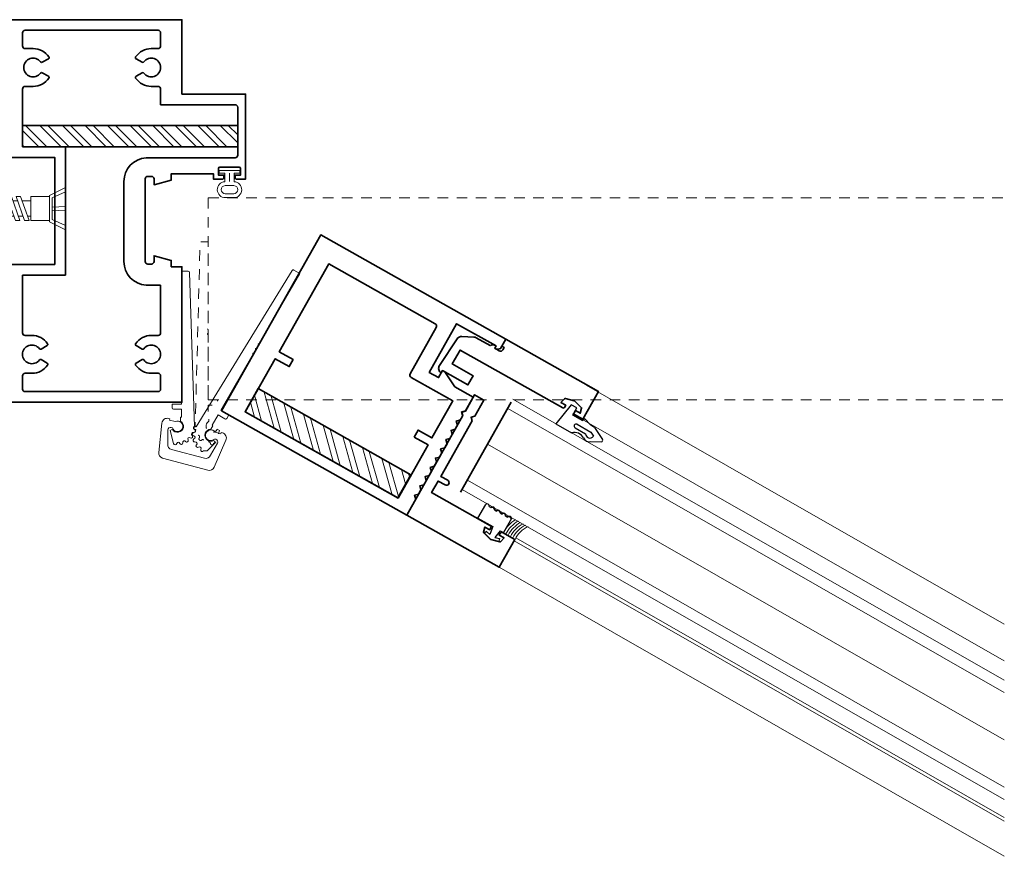
# Model space of a CAD drawing. Units: inches. Extents: x -285 to 244, y -186 to 139.
# Drawn here: x 73 to 84, y -83 to -74 of the extents above; entities that cross this region are included whole.
import ezdxf

# ---------------------------------------------------------------- set-up
doc = ezdxf.new("R2010")
doc.units = ezdxf.units.IN
doc.header["$MEASUREMENT"] = 0
doc.linetypes.add('HIDDEN2', pattern=[0.1875, 0.125, -0.0625])
for name, color, linetype, lineweight in [('aluminum', 246, 'Continuous', 35), ('aluminum frame', 246, 'Continuous', 35), ('door', 203, 'Continuous', 25), ('fasteners', 5, 'Continuous', 5), ('galv. & stainless', 134, 'Continuous', 35), ('glazing', 230, 'Continuous', 18), ('hatch', 40, 'Continuous', 0), ('hinges', 207, 'Continuous', 13), ('Rubber', 6, 'Continuous', 25), ('sealant', 240, 'Continuous', 5)]:
    doc.layers.add(name, color=color, linetype=linetype, lineweight=lineweight)

# ---------------------------------------------------------------- blocks, each defined once
blk = doc.blocks.new('GLZSTP2')
blk.add_lwpolyline([(-0.03120583696282608, 0), (-0.09370583696283319, 0), (0, 0), (0, -1.250000000000057), (-0.375, -1.250000000000057), (-0.375, -1.140000000000043, -0.4142135623730951), (-0.3600000000000136, -1.125000000000043), (-0.3289999999999509, -1.125000000000057), (-0.3289999999999509, -1.189999999999998), (-0.2696665767675732, -1.174101657160765, 0.2679491924311179), (-0.2625955089557097, -1.167030589348897), (-0.2349215584458699, -1.063750000000031, 0.1316524975873966), (-0.2349215584458699, -1.055985428646958), (-0.2625191337847514, -0.9529898753165433, 0.2679491924311547), (-0.2695902015966194, -0.9459188075046745), (-0.3289999999999509, -0.9300000000000077), (-0.3289999999999509, -0.9950000000000614), (-0.3600000000000136, -0.9950000000000614, -0.414213562373095), (-0.3750000000000142, -0.9800000000000182), (-0.375, 0.4062499999999432), (-0.5625, 0.4062499999999432), (-0.5625, 0.125), (-0.6874558369628261, 0.125), (-0.6874558369628243, 0.4687499999999432), (-0.7186616739256539, 0.4687499999999432, -0.4237749522350795), (-0.65182637112148, 0.5287472396943862), (-0.2781526129874905, 0.502498857154734, -0.2652239231272336), (-0.2266303793913313, 0.4681033334509026), (-0.1628041375253213, 0.3404508497188088, -0.1164338214657235), (-0.1562058369628261, 0.3125000000000746), (-0.1562058369628545, 0.125), (-0.134108750050757, 0.1029029130879167, -0.1989123673797729), (-0.1249558369628265, 0.08080582617582621), (-0.124955836962827, 0.0625), (-0.1562058369628545, 0.0625), (-0.1562058369628687, -4.440892098500626e-15, 0.41421356237312), (-0.1249558369628687, -0.03125000000000711), (-0.09370583696281187, -0.03125000000000711), (-0.09370583696283319, 0)], format="xyb")
blk = doc.blocks.new('GLZSTP1')
blk.add_lwpolyline([(-1.35540979840339, -0.8860510931811794, 0.2679491924311238), (-1.362480866215256, -0.8931221609930482), (-1.390078441554137, -0.9961177143234625, 0.1316524975873971), (-1.390078441554137, -1.003882285676536), (-1.362404491044298, -1.107162875025402, 0.2679491924311226), (-1.355333423232434, -1.11423394283727), (-1.296000000000056, -1.130132285676503), (-1.296000000000056, -1.065132285676562), (-1.264999999999993, -1.065132285676547, -0.4142135623730951), (-1.250000000000007, -1.080132285676548), (-1.250000000000007, -1.25), (-1.625, -1.25), (-1.625000000000007, 0), (-0.28125, 0), (-0.25, 0.03125000000005684), (-0.2187500000000036, 0), (0, 0), (0, -0.125), (-0.21875, -0.125), (-0.25, -0.09374999999994316), (-0.2812500000000036, -0.125), (-1.03125, -0.125), (-1.03125, -0.21875, -1), (-1.09375, -0.21875), (-1.09375, -0.125), (-1.250000000000007, -0.125), (-1.250000000000007, -0.920132285676523, -0.4142135623730951), (-1.264999999999993, -0.9351322856765236), (-1.296000000000056, -0.9351322856765663), (-1.296000000000056, -0.8701322856765117), (-1.355409798403389, -0.8860510931811802), (-1.296000000000056, -0.8701322856765117)], format="xyb")
blk = doc.blocks.new('countersunk2')
at = {"linetype": 'Continuous'}
for p, q in [((0, 0), (-0.1875, -0.09374897930295845)), ((0, -0.2238976860834043), (0, 0)), ((-1.756249999999994, -0.109374659767596), (-1.806250000000006, -0.109374659767596)), ((-1.706250000000011, -0.390624659767596), (-1.806250000000006, -0.109374659767596)), ((-1.65625, -0.390624659767596), (-1.756249999999994, -0.109374659767596)), ((-1.65625, -0.109374659767596), (-1.706250000000011, -0.109374659767596)), ((-1.606250000000003, -0.390624659767596), (-1.706250000000011, -0.109374659767596)), ((-1.556250000000006, -0.390624659767596), (-1.65625, -0.109374659767596)), ((-1.556250000000006, -0.109374659767596), (-1.606250000000003, -0.109374659767596)), ((-1.506249999999994, -0.390624659767596), (-1.606250000000003, -0.109374659767596)), ((-1.456250000000011, -0.390624659767596), (-1.556250000000006, -0.109374659767596)), ((-1.456250000000011, -0.109374659767596), (-1.506249999999994, -0.109374659767596)), ((-1.40625, -0.390624659767596), (-1.506249999999994, -0.109374659767596)), ((-1.356250000000003, -0.390624659767596), (-1.456250000000011, -0.109374659767596)), ((-1.356250000000003, -0.109374659767596), (-1.40625, -0.109374659767596)), ((-1.306250000000006, -0.390624659767596), (-1.40625, -0.109374659767596)), ((-1.256249999999994, -0.390624659767596), (-1.356250000000003, -0.109374659767596)), ((-1.256249999999994, -0.109374659767596), (-1.306250000000006, -0.109374659767596)), ((-1.206250000000011, -0.390624659767596), (-1.306250000000006, -0.109374659767596)), ((-1.15625, -0.390624659767596), (-1.256249999999994, -0.109374659767596)), ((-1.15625, -0.109374659767596), (-1.206250000000011, -0.109374659767596)), ((-1.106250000000003, -0.390624659767596), (-1.206250000000011, -0.109374659767596)), ((-1.056250000000006, -0.390624659767596), (-1.15625, -0.109374659767596)), ((-1.056250000000006, -0.109374659767596), (-1.106250000000003, -0.109374659767596)), ((-1.006249999999994, -0.390624659767596), (-1.106250000000003, -0.109374659767596)), ((-0.9562500000000114, -0.390624659767596), (-1.056250000000006, -0.109374659767596)), ((-0.9531829999999957, -0.109374659767596), (-1.006249999999994, -0.109374659767596)), ((-0.90625, -0.390624659767596), (-1.006249999999994, -0.109374659767596)), ((-0.8531830000000014, -0.390624659767596), (-0.9531829999999957, -0.109374659767596)), ((-0.8470499999999959, -0.109374659767596), (-0.9001169999999945, -0.109374659767596)), ((-0.8001170000000002, -0.390624659767596), (-0.9001169999999945, -0.109374659767596)), ((-0.7470500000000015, -0.390624659767596), (-0.8470499999999959, -0.109374659767596)), ((-0.740916999999996, -0.109374659767596), (-0.7939839999999947, -0.109374659767596)), ((-0.6939840000000004, -0.390624659767596), (-0.7939839999999947, -0.109374659767596)), ((-0.6409170000000017, -0.390624659767596), (-0.740916999999996, -0.109374659767596)), ((-0.6347839999999962, -0.109374659767596), (-0.6878509999999949, -0.109374659767596)), ((-0.5878510000000006, -0.390624659767596), (-0.6878509999999949, -0.109374659767596)), ((-0.5347840000000019, -0.390624659767596), (-0.6347839999999962, -0.109374659767596)), ((-0.4817180000000008, -0.390624659767596), (-0.5817179999999951, -0.109374659767596)), ((-0.5286509999999964, -0.109374659767596), (-0.5817179999999951, -0.109374659767596)), ((-0.4286519999999996, -0.390624659767596), (-0.5286519999999939, -0.109374659767596)), ((-0.40625, -0.109374659767596), (-0.1875, -0.109374659767596)), ((-0.40625, -0.109374659767596), (-0.40625, -0.390624659767596)), ((-0.1875, -0.4062503402322335), (-0.1875, -0.09374897930295845)), ((0, -0.05136313345180099), (-0.1574999999999847, -0.1218236597676281)), ((-1.969101999999992, -0.2138516597675988), (-2.09375, -0.249999659767596)), ((-1.939506999999992, -0.1564636597675957), (-1.989507000000003, -0.1564636597675957)), ((-1.915345000000002, -0.3650436597676077), (-1.989507000000003, -0.1564636597675957)), ((-1.865345000000005, -0.3650436597676077), (-1.939506999999992, -0.1564636597675957)), ((-1.878450000000001, -0.1875626597676074), (-1.923776000000004, -0.2007076597675876)), ((-1.848855, -0.1301736597676069), (-1.898854999999998, -0.1301736597676069)), ((-1.806250000000006, -0.390624659767596), (-1.898854999999998, -0.1301736597676069)), ((-1.756249999999994, -0.390624659767596), (-1.848855, -0.1301736597676069)), ((-1.787797146319591, -0.1612733107437663), (-1.833123000000001, -0.1744176597675988)), ((-1.738472000000002, -0.1593746597676073), (-1.688472000000004, -0.1593746597676073)), ((-1.638472000000007, -0.1593746597676073), (-1.588471999999996, -0.1593746597676073)), ((-1.538472000000013, -0.1593746597676073), (-1.488472000000002, -0.1593746597676073)), ((-1.438472000000004, -0.1593746597676073), (-1.388472000000007, -0.1593746597676073)), ((-1.338471999999996, -0.1593746597676073), (-1.288472000000013, -0.1593746597676073)), ((-1.238472000000002, -0.1593746597676073), (-1.188472000000004, -0.1593746597676073)), ((-1.138472000000007, -0.1593746597676073), (-1.088471999999996, -0.1593746597676073)), ((-1.038472000000013, -0.1593746597676073), (-0.9884720000000016, -0.1593746597676073)), ((-0.9354050000000029, -0.1593746597676073), (-0.8823390000000018, -0.1593746597676073)), ((-0.8292730000000006, -0.1593746597676073), (-0.776206000000002, -0.1593746597676073)), ((-0.7231400000000008, -0.1593746597676073), (-0.6700730000000021, -0.1593746597676073)), ((-0.617007000000001, -0.1593746597676073), (-0.5639400000000023, -0.1593746597676073)), ((-0.5108740000000012, -0.1593746597676073), (-0.40625, -0.1593746597676073)), ((-0.1574999999999847, -0.3781756597675638), (-0.1574999999999704, -0.1218236597675713)), ((0, -0.2238976860834043), (-0.1574999999999847, -0.2321871597676051)), ((-1.940442000000004, -0.2944586597676135), (-2.09375, -0.249999659767596)), ((-1.828945000000004, -0.3267926597676052), (-1.884693999999996, -0.3106256597676094)), ((-1.774028000000001, -0.3406246597675846), (-1.724028000000004, -0.3406246597675846)), ((-1.674027999999993, -0.3406246597675846), (-1.62402800000001, -0.3406246597675846)), ((-1.574027999999998, -0.3406246597675846), (-1.524028000000001, -0.3406246597675846)), ((-1.474028000000004, -0.3406246597675846), (-1.424027999999993, -0.3406246597675846)), ((-1.37402800000001, -0.3406246597675846), (-1.324027999999998, -0.3406246597675846)), ((-1.274028000000001, -0.3406246597675846), (-1.224028000000004, -0.3406246597675846)), ((-1.174027999999993, -0.3406246597675846), (-1.12402800000001, -0.3406246597675846)), ((-1.074027999999998, -0.3406246597675846), (-1.024028000000001, -0.3406246597675846)), ((-0.9740280000000041, -0.3406246597675846), (-0.9240279999999927, -0.3406246597675846)), ((-0.8709609999999941, -0.3406246597675846), (-0.8178949999999929, -0.3406246597675846)), ((-0.7648279999999943, -0.3406246597675846), (-0.7117619999999931, -0.3406246597675846)), ((-0.6586949999999945, -0.3406246597675846), (-0.6056289999999933, -0.3406246597675846)), ((-0.5525619999999947, -0.3406246597675846), (-0.4994959999999935, -0.3406246597675846)), ((-0.4464289999999949, -0.3406246597675846), (-0.40625, -0.3406246597675846)), ((0, -0.2761016334518303), (-0.1574999999999847, -0.2678121597676153)), ((0, -0.4999993195352914), (0, -0.2761016334518303)), ((-1.865345000000005, -0.3650436597676077), (-1.915345000000002, -0.3650436597676077)), ((-1.756249999999994, -0.390624659767596), (-1.806250000000006, -0.390624659767596)), ((-1.65625, -0.390624659767596), (-1.706250000000011, -0.390624659767596)), ((-1.556250000000006, -0.390624659767596), (-1.606250000000003, -0.390624659767596)), ((-1.456250000000011, -0.390624659767596), (-1.506249999999994, -0.390624659767596)), ((-1.356250000000003, -0.390624659767596), (-1.40625, -0.390624659767596)), ((-1.256249999999994, -0.390624659767596), (-1.306250000000006, -0.390624659767596)), ((-1.15625, -0.390624659767596), (-1.206250000000011, -0.390624659767596)), ((-1.056250000000006, -0.390624659767596), (-1.106250000000003, -0.390624659767596)), ((-0.9562500000000114, -0.390624659767596), (-1.006249999999994, -0.390624659767596)), ((-0.8531830000000014, -0.390624659767596), (-0.90625, -0.390624659767596)), ((-0.7470500000000015, -0.390624659767596), (-0.8001170000000002, -0.390624659767596)), ((-0.6409170000000017, -0.390624659767596), (-0.6939840000000004, -0.390624659767596)), ((-0.5347840000000019, -0.390624659767596), (-0.5878510000000006, -0.390624659767596)), ((-0.4286519999999996, -0.390624659767596), (-0.4817180000000008, -0.390624659767596)), ((-0.40625, -0.390624659767596), (-0.1875, -0.390624659767596)), ((0, -0.4999993195352914), (-0.1875, -0.4062503402322335)), ((0, -0.448636186083391), (-0.1574999999999847, -0.3781756597675638))]:
    blk.add_line(p, q, dxfattribs=at)

msp = doc.modelspace()

# ---------------------------------------------------------------- hatches: boundary and pattern name
at = {"layer": 'hatch'}
h = msp.add_hatch(dxfattribs=at)
h.set_pattern_fill('STEEL', color=256, scale=1.5, angle=90, style=0)
h.set_pattern_definition([(135, (0, 0), (-0.1325825214724777, -0.1325825214724776), []), (135, (-0.09375, 5.740531871003218e-18), (-0.1325825214724777, -0.1325825214724776), [])])
h.paths.add_polyline_path([(75.17557305015234, -74.79945197209241), (72.64432305015234, -74.79945197209241), (72.64432305015234, -75.04945197209241), (75.17557305015234, -75.04945197209241)])
h = msp.add_hatch(dxfattribs=at)
h.set_pattern_fill('STEEL', color=256, scale=1.5, angle=210, style=0)
h.set_pattern_definition([(105.5931122232471, (190.6466412461892, -528.2506720754809), (0.180599041475284, 0.05040075612735036), []), (105.5931122232471, (190.6926732914231, -528.1690013138118), (0.180599041475284, 0.05040075612735036), [])])
h.paths.add_polyline_path([(77.2118623768261, -78.90805176027196), (75.41510562011322, -77.89534676511953), (75.26166546933285, -78.1675826373489), (77.0584222260461, -79.18028763250062)])

# ---------------------------------------------------------------- linework, layer by layer
at = {"color": 211, "lineweight": 0}
for p, q in [((84.19409351290972, -80.66680298601025), (79.27534227979928, -77.85337605135396)), ((84.19409351290975, -81.09800468933699), (79.11391900390348, -78.19185430176151)), ((84.19409351290975, -82.98352594937079), (78.42932929268702, -79.68421638871862)), ((84.19409351290975, -82.94142120741509), (78.4480469705185, -79.65040437137716)), ((84.19409351290975, -83.39704774202272), (78.25299486579101, -79.99707163726887))]:
    msp.add_line(p, q, dxfattribs=at)
at = {"layer": 'aluminum'}
msp.add_line((77.79717500987968, -79.11404708761827), (78.39388425749618, -78.0544986914764), dxfattribs=at)
at = {"layer": 'aluminum frame'}
for p, q in [((72.64432305015234, -73.86395197209237), (72.64432305015234, -73.70945197209227)), ((72.67432305015231, -73.6794519720923), (74.23932305015236, -73.6794519720923)), ((74.26932305015234, -73.70945197209227), (74.26932305015234, -73.86395197209237)), ((72.76932305015234, -73.89395197209234), (72.67432305015231, -73.89395197209234)), ((74.23932305015236, -73.89395197209234), (74.15932305015244, -73.89395197209234)), ((72.87679397645329, -74.05490360386244), (72.94898732038959, -74.013222757307)), ((73.97965877991496, -74.013222757307), (74.05185212385126, -74.05490360386244)), ((72.94898732038959, -74.22068118687758), (72.87679397645329, -74.17900034032215)), ((74.05185212385126, -74.17900034032215), (73.97965877991496, -74.22068118687758)), ((72.67432305015231, -74.33995197209225), (72.76932305015234, -74.33995197209248)), ((74.15932305015244, -74.33995197209225), (74.23932305015236, -74.33995197209225)), ((72.64432305015234, -74.44566577700158), (72.64432305015234, -74.36995197209222)), ((72.64432305015245, -74.42945197209241), (72.64432305015234, -74.53941577700158)), ((74.26932305015234, -74.36995197209222), (74.26932305015234, -74.5544519720923)), ((72.64432305015234, -75.04945197209241), (72.64432305015234, -74.53941577700158)), ((74.26932305015234, -74.5544519720923), (75.14432305015234, -74.5544519720923)), ((75.17557305015234, -74.5857019720923), (75.17557305015234, -75.1482019720923)), ((73.14932305015222, -75.04945197209241), (72.64432305015234, -75.04945197209241)), ((73.14932305015222, -76.55945197209218), (73.14932305015222, -75.04945197209241)), ((75.14432305015234, -75.1794519720923), (74.09811476322986, -75.1794519720923)), ((73.8368230501521, -75.45882627298698), (73.83682305015222, -76.39871467398444)), ((72.64432305015234, -77.23895197209237), (72.64432305015234, -76.55945197209218)), ((72.64432305015234, -76.55945197209218), (73.14932305015222, -76.55945197209218)), ((74.09811476322997, -76.67808897487913), (74.26932305015234, -76.67808897487913)), ((74.26932305015234, -76.67808897487913), (74.26932305015234, -77.23895197209237)), ((72.75432305015224, -77.26895197209234), (72.67432305015231, -77.26895197209234)), ((74.23932305015236, -77.26895197209234), (74.15932305015244, -77.26895197209234)), ((72.86179397645341, -77.42990360386233), (72.93398732038972, -77.388222757307)), ((73.97965877991496, -77.388222757307), (74.05185212385126, -77.42990360386244)), ((72.93398732038972, -77.59568118687758), (72.86179397645341, -77.55400034032215)), ((74.05185212385126, -77.55400034032226), (73.97965877991496, -77.59568118687758)), ((72.67432305015231, -77.71495197209225), (72.75432305015224, -77.71495197209225)), ((74.15932305015244, -77.71495197209225), (74.23932305015236, -77.71495197209225)), ((72.64432305015234, -77.89945197209232), (72.64432305015234, -77.74495197209222)), ((74.26932305015234, -77.74495197209222), (74.26932305015234, -77.89945197209232)), ((74.23932305015236, -77.9294519720923), (72.67432305015231, -77.9294519720923))]:
    msp.add_line(p, q, dxfattribs=at)
at = {"layer": 'aluminum frame', "flags": 128}
for points in [[(74.51932305015234, -74.0544519720923), (74.51932305015234, -73.5544519720923), (72.51932305015234, -73.5544519720923)], [(72.51932305015234, -75.17445197209241), (73.02432305015222, -75.17445197209241), (73.02432305015222, -76.43445197209218), (72.51932305015234, -76.43445197209218)]]:
    msp.add_lwpolyline(points, dxfattribs=at)
for points in [[(72.51932305015234, -78.0544519720923), (74.51932305015234, -78.0544519720923), (74.51932305015234, -76.4607019720923), (74.39432305015234, -76.4607147239845), (74.39432305015234, -76.38610836004801), (74.19132305015236, -76.33171467398466), (74.19132305015236, -76.39871467398467, -0.414213562373095), (74.16132305015239, -76.42871467398442), (74.11682305015242, -76.42871467398442, -0.4142135623730612), (74.08682305015222, -76.39871467398444), (74.0868230501521, -75.42836728432013, -0.4142135623731288), (74.11682305015208, -75.39836728432016), (74.16132305015228, -75.39836728432016, -0.414213562373095), (74.19132305015236, -75.42836728432013), (74.19132305015225, -75.49536728431991), (74.39432305015222, -75.44097359825656), (74.39432305015222, -75.36636723432008), (74.88932305015234, -75.36636723431997), (74.88932305015246, -75.4294519720923), (74.99932305015236, -75.4294519720923, 0.414213562373095), (75.01432305015246, -75.41445197209242), (75.01432305015246, -75.38345197209225), (74.9493230501524, -75.38345197209225), (74.9493230501524, -75.30407697209222, -0.414213562373095), (74.96432305015227, -75.2884519720921), (75.19369805015239, -75.28845197209222, -0.4142135623729499), (75.20932305015228, -75.30345197209209), (75.20932305015239, -75.38345197209225), (75.14432305015234, -75.38345197209225), (75.14432305015222, -75.41445197209242, 0.4142135623744718), (75.15932305015221, -75.42945197209241), (75.26932305015234, -75.4294519720923), (75.26932305015234, -74.4294519720923), (74.51932305015234, -74.4294519720923), (74.51932305015234, -74.0544519720923)], [(74.98616439903995, -78.15578982790115), (77.16405137687386, -79.38331103414646), (77.26961820061118, -79.19601275405233), (77.2563130798089, -79.1483370394757), (77.3039887943859, -79.13503191867312), (77.3309942609234, -79.08711840516068), (77.31768914012113, -79.03944269058397), (77.36536485469819, -79.02613756978158), (77.39237032123546, -78.97822405626914), (77.37906520043336, -78.93054834169229), (77.42674091501024, -78.91724322089004), (77.45374638154775, -78.86932970737735), (77.44044126074562, -78.82165399280066), (77.48811697532275, -78.80834887199836), (77.51512244186003, -78.7604353584857), (77.50181732105798, -78.71275964390878), (77.54949303563504, -78.69945452310628), (77.57649850217237, -78.65154100959396), (77.56319338137004, -78.60386529501724), (77.61086909594704, -78.59056017421491), (77.63787456248454, -78.54264666070222), (77.6245694416823, -78.49497094612533), (77.67224515625932, -78.48166582532312), (77.69925062279688, -78.43375231181065), (77.68594550199461, -78.38607659723363), (77.73362121657172, -78.3727714764315), (77.76062668310911, -78.32485796291903), (77.74732156230695, -78.27718224834206), (77.79499727688409, -78.26387712753979), (77.82200274342145, -78.21596361402729), (77.80869762261901, -78.16828789945052), (77.85637333719612, -78.15498277864825), (77.94659614585524, -77.99490808577735), (77.72880744807205, -77.87215596515267), (77.61149796996861, -77.69842111301563), (77.58427438274575, -77.6830770979376), (77.53824233751143, -77.7647478596063), (77.42934798861987, -77.70337179929413), (77.75157230525915, -77.13167646761258), (78.21437328804862, -77.39252472393957), (78.19902927297082, -77.41974831116275), (78.21497648114948, -77.42873662709405, 0.1989123673796293), (78.23872062224879, -77.43161288011694), (78.26882046249457, -77.42321275409591), (78.33019652280697, -77.31431840520406), (76.15230954497284, -76.086797198959), (74.98616439903995, -78.15578982790115)]]:
    msp.add_lwpolyline(points, format="xyb", dxfattribs=at)
for points in [[(77.25165673730655, -78.46414599819059), (77.41499826064401, -78.55621008865893), (77.06208591384893, -79.18235259478627), (75.26532915713582, -78.16964759963406), (75.61824150393127, -77.54350509350655), (75.78158302726882, -77.63556918397501), (75.82761507250294, -77.55389842230605), (75.66427354916539, -77.46183433183799), (76.2473461221318, -76.4273380173671), (77.49963113438639, -77.13316271095806, -0.414213562373095), (77.5115107065312, -77.17573031325887), (77.20463040496992, -77.72020205771753, 0.4142135623730992), (77.21650997711484, -77.76276966001853), (77.70653454712738, -78.03896193142336), (77.4610303058783, -78.47453932699028), (77.29768878254075, -78.3824752365218)], [(77.25165673730655, -78.46414599819059), (77.41499826064401, -78.55621008865893), (77.06208591384893, -79.18235259478627), (75.26532915713582, -78.16964759963406), (75.61824150393113, -77.5435050935065), (75.78158302726882, -77.63556918397501), (75.82761507250294, -77.55389842230605), (75.66427354916533, -77.46183433183788), (76.2473461221318, -76.4273380173671), (77.49963113438639, -77.13316271095806, -0.414213562373095), (77.5115107065312, -77.17573031325887), (77.20463040496983, -77.72020205771759, 0.4142135623730992), (77.21650997711484, -77.76276966001853), (77.70653454712738, -78.03896193142336), (77.46103030587821, -78.47453932699034), (77.29768878254075, -78.3824752365218)]]:
    msp.add_lwpolyline(points, format="xyb", close=True, dxfattribs=at)
at = {"layer": 'aluminum frame'}
for centre, radius, start, end in [((72.67432305015231, -73.70945197209227), 0.02999999999997272, 90, 180), ((74.23932305015236, -73.70945197209227), 0.02999999999997272, 0, 90), ((72.67432305015231, -73.86395197209237), 0.02999999999997272, 180, 270), ((72.76932305015237, -74.1169519720922), 0.2229999999998545, 34.13549700317817, 90.00000000000652), ((74.1593230501523, -74.11695197209242), 0.2230000000000807, 89.99999999996417, 145.8645029967902), ((74.23932305015236, -73.86395197209237), 0.02999999999997272, 270, 0), ((72.76932305015214, -74.11695197209228), 0.110000000000026, 36.8921025792792, 323.107897420622), ((72.94148732038965, -74.00023237625007), 0.01500000000012225, 299.9999999994489, 34.13549700285569), ((73.98715877991489, -74.00023237625007), 0.01500000000012008, 145.8645029971443, 240.000000000551), ((74.15932305015221, -74.1169519720923), 0.1099999999998779, 216.8921025793495, 143.1078974206505), ((72.86929397645329, -74.04191322280558), 0.0150000000000631, 216.892102579459, 299.9999999997969), ((74.05935212385126, -74.04191322280558), 0.01500000000007837, 240.0000000002031, 323.1078974205406), ((72.76932305015205, -74.11695197209278), 0.2229999999997041, 270.0000000000733, 325.8645029969151), ((72.86929397645329, -74.1919907213791), 0.01500000000016144, 60.00000000038546, 143.1078974208563), ((72.94148732038943, -74.23367156793445), 0.01500000000016593, 325.8645029968857, 59.99999999964276), ((73.98715877991489, -74.23367156793452), 0.01500000000012225, 119.9999999994489, 214.1354970028557), ((74.1593230501523, -74.11695197209217), 0.2230000000000741, 214.1354970032098, 270.0000000000358), ((74.05935212385126, -74.19199072137901), 0.0150000000000631, 36.89210257945899, 119.9999999997969), ((72.67432305015231, -74.36995197209222), 0.02999999999997272, 90, 180), ((74.23932305015236, -74.36995197209222), 0.02999999999997272, 0, 90), ((75.14432305015234, -74.5857019720923), 0.03125, 0, 90), ((75.14432305015234, -75.1482019720923), 0.03125, 270, 0), ((74.11682305015216, -75.45882627298712), 0.2800000000000682, 93.83108942170033, 179.9999999999723), ((74.11682305015228, -76.3987146739843), 0.280000000000058, 180.0000000000277, 266.1689105782997), ((72.67432305015231, -77.23895197209237), 0.02999999999997272, 180, 270), ((74.23932305015236, -77.23895197209237), 0.02999999999997272, 270, 0), ((72.75432305015227, -77.4919519720922), 0.2229999999998545, 34.13549700317817, 90.00000000000652), ((72.92648732038955, -77.37523237625014), 0.01500000000016517, 300.0000000003573, 34.13549700311426), ((73.98715877991489, -77.37523237625028), 0.0149999999999279, 145.8645029966789, 240.0000000001297), ((74.15932305015264, -77.49195197209231), 0.2229999999999741, 90.00000000005048, 145.8645029968776), ((72.75432305015201, -77.49195197209241), 0.110000000000128, 36.89210257932578, 323.1078974206742), ((72.85429397645325, -77.41691322280543), 0.01500000000019707, 216.8921025797789, 300.0000000002971), ((74.05935212385126, -77.41691322280558), 0.01500000000007991, 240.0000000002067, 323.1078974205358), ((74.15932305015244, -77.49195197209241), 0.110000000000128, 216.8921025793258, 143.1078974206742), ((72.85429397645345, -77.56699072137923), 0.01500000000025953, 60.00000000072762, 143.1078974211331), ((72.92648732038955, -77.60867156793445), 0.01500000000016593, 325.8645029968857, 59.99999999964276), ((73.98715877991489, -77.60867156793452), 0.01500000000012225, 119.9999999994489, 214.1354970028557), ((74.0593521238512, -77.56699072137916), 0.01500000000006058, 36.89210257908445, 119.9999999995449), ((72.67432305015231, -77.74495197209222), 0.02999999999997272, 90, 180), ((72.75432305015227, -77.4919519720924), 0.2229999999998569, 269.9999999999935, 325.8645029968218), ((74.1593230501523, -77.49195197209217), 0.2230000000000741, 214.1354970032098, 270.0000000000358), ((74.23932305015236, -77.74495197209222), 0.02999999999997272, 0, 90), ((72.67432305015231, -77.89945197209232), 0.02999999999997272, 180, 270), ((74.23932305015236, -77.89945197209232), 0.02999999999997272, 270, 0)]:
    msp.add_arc(centre, radius, start, end, dxfattribs=at)
at = {"layer": 'door', "color": 251, "linetype": 'HIDDEN2', "lineweight": 0}
for p, q in [((74.82682305015211, -78.02613017998493), (74.82682305015211, -75.65113017998493)), ((74.82682305015211, -75.65113017998505), (84.19409351290975, -75.65113017998502)), ((74.82682305015211, -78.02613017998493), (84.19409351290975, -78.0261301799849))]:
    msp.add_line(p, q, dxfattribs=at)
at = {"layer": 'door', "color": 251, "linetype": 'HIDDEN2', "lineweight": 0, "flags": 128}
msp.add_lwpolyline([(74.82682305015211, -78.02613017998482), (74.93619805015211, -78.02613017998482), (74.93619805015211, -78.07300517998482, -0.4142135623730906), (74.92057305015211, -78.08863017998493), (74.82682305015211, -78.08863017998493), (74.82682305015211, -78.22925517998493), (74.83737918918652, -78.22925517998493), (74.83737918918652, -78.27821001022829, 1.294305057901025), (74.93423339599107, -78.37378642998493), (74.96045425370912, -78.38892504924667), (74.92832229701602, -78.51714072943452), (74.89205004946788, -78.5405331423579, -0.9004746049320308), (74.85463192010681, -78.5405331423579, 0.8080090245362157), (74.81785090550429, -78.53365757913019, -0.9004746049320689), (74.78295953899882, -78.52014059173422, 0.8080090245359081), (74.75114600422907, -78.5004424849638, -0.9004746049322455), (74.72349367296553, -78.47523405421981, 0.8080090245360403), (74.700944212184, -78.44537374237694, -0.9004746049314734), (74.6842655167263, -78.4118784065418, 0.8120880968552333), (74.67402555956241, -78.37588869020266, -0.9012151986585455), (74.67057305015211, -78.33863017998493), (74.6756281972109, -78.33863017998493), (74.733073050152, -76.18238017998493, -0.4142135623730945), (74.748698050152, -76.16675517998493), (74.82682305015211, -76.1667551799847), (74.826823050152, -77.1198801799847, 1.000000000000455), (74.82682305015211, -77.13550517998493), (74.82682305015211, -77.18238017998493, 1.000000000000455), (74.82682305015211, -77.19800517998482), (74.82682305015211, -77.24488017998482, 1.000000000000455), (74.82682305015211, -77.26050517998482)], format="xyb", close=True, dxfattribs=at)
at = {"layer": 'galv. & stainless'}
msp.add_lwpolyline([(75.17557305015234, -75.04945197209241), (75.17557305015234, -74.79945197209241), (72.64432305015234, -74.79945197209241), (72.64432305015234, -75.04945197209241)], close=True, dxfattribs=at)
at = {"layer": 'galv. & stainless', "flags": 128}
msp.add_lwpolyline([(77.2118623768261, -78.90805176027196), (75.41510562011322, -77.89534676511953), (75.26166546933285, -78.1675826373489), (77.0584222260461, -79.18028763250062)], close=True, dxfattribs=at)
at = {"layer": 'glazing'}
for p, q in [((78.41309965771731, -78.02040618456925), (84.19409351290975, -81.32622769272817)), ((78.35189870924378, -78.12907781494289), (84.19409351290972, -81.47045562903986)), ((84.19409351290972, -82.02690023397565), (78.11474503390932, -78.55018038263975)), ((77.87759135857456, -78.97128295033738), (84.19409351290972, -82.58392752056074)), ((77.81639041010098, -79.07995458071093), (84.19409351290972, -82.72760122550702))]:
    msp.add_line(p, q, dxfattribs=at)
at = {"layer": 'hinges'}
msp.add_line((75.07932305015183, -75.45995127027896), (75.07932305015183, -75.35955344992027), dxfattribs=at)
at = {"layer": 'hinges', "flags": 128}
for points in [[(75.13453052580971, -75.46049116650812), (75.13453052580971, -75.35955344992027), (75.19953052581022, -75.35955344992027), (75.19953052581022, -75.32830344992027), (74.95911557449435, -75.32830344992027), (74.95911557449435, -75.35955344992027), (75.02411557449486, -75.35955344992027), (75.02411557449486, -75.46049116650812, 0.9698465214350909), (75.0298636977993, -75.64820197209218), (75.12878240250527, -75.64820197209218, 0.9698465214359742)], [(75.1316900939456, -75.50682627027896), (75.02695600635886, -75.50682627027896, 0.9698465214350906), (75.0298636977993, -75.60177988796585), (75.12878240250527, -75.60177988796585, 0.9698465214359743)], [(74.97548697200611, -78.14969868042391), (75.07020850054502, -78.20438618042391), (75.04677100054502, -78.24498112122643, -0.4142135623730906), (75.02542685361092, -78.25070026816053), (74.94423697200611, -78.20382526816053), (74.87392447200611, -78.32561009056764), (74.88306635657577, -78.33088816008495), (74.85858894145403, -78.37328428671373, 1.294305057901025), (74.89467893513185, -78.5044829976278), (74.9098175543937, -78.53070385534585), (74.81788262353038, -78.6256759132055), (74.77477372923963, -78.62779821327905, -0.9004746049320308), (74.74236867865088, -78.60908914859834, 0.8080090245362157), (74.71395316724201, -78.58474422887667, -0.9004746049320689), (74.6904948511735, -78.55559249115623, 0.8080090245359081), (74.67279257526397, -78.52262666290181, -0.9004746049322455), (74.6614491692878, -78.48696935585627, 0.8080090245360403), (74.65685091933071, -78.44983483684456, -0.9004746049314734), (74.6591544132801, -78.41248767737426, 0.8120880968552333), (74.66828120841191, -78.37619969016765, -0.9012151986585455), (74.68392050266479, -78.34220661910655), (74.68829838843757, -78.34473419263605), (75.81617209040118, -76.5060893421965, -0.4142135623730945), (75.8375162373354, -76.50037019526229), (75.90517447200611, -76.53943269526229), (75.42861197200611, -77.36486315824419, 1.000000000000455), (75.42079947200611, -77.37839480517852), (75.39736197200611, -77.41898974598081, 1.000000000000455), (75.38954947200611, -77.43252139291491), (75.36611197200611, -77.47311633371743, 1.000000000000455), (75.35829947200611, -77.48664798065153)], [(74.37394422234817, -78.26495165850275), (74.37798826992784, -78.24985906746684), (74.36289567889216, -78.24581501988729, 0.4596640335529816), (74.28459142332551, -78.29937704292712), (74.2467049923849, -78.64510159136859, 0.3701783109170526), (74.29265686731364, -78.71228029661467), (74.8243804591892, -78.85475520365418, 0.3701783109170526), (74.8977653028521, -78.81955267578229), (75.03781696541941, -78.50120321864989, 0.4596640335529816), (74.99678450239432, -78.41566501823564), (74.98169191135852, -78.41162097065609), (74.97764786377874, -78.42671356169177), (74.91158607039128, -78.40901235750295, 2.800961437396683), (74.90371685895602, -78.48778476024842), (74.91706574091958, -78.49136158239031, -0.4881056545298815), (74.93629123080754, -78.53672999770976), (74.85707223791687, -78.67923947934406, -0.370178310917048), (74.78368739425397, -78.71444200721595), (74.39805469352459, -78.61111203648062, -0.370178310917048), (74.35210281859574, -78.54393333123454), (74.3547518991073, -78.38090700341382, -0.4881056545298815), (74.39408586941019, -78.35122954816171), (74.40743475137364, -78.3548063703036, 2.800961437396683), (74.44000601573575, -78.28265286269135)]]:
    msp.add_lwpolyline(points, format="xyb", close=True, dxfattribs=at)
msp.add_lwpolyline([(74.66686497174825, -78.37527172580309, -0.8426048611158988), (74.6591544132801, -78.41248767737426, 0.8243836199195904), (74.63943523654197, -78.44660210630428, -0.949062418323648), (74.61807865408113, -78.47476503563763, 0.9327948661933437), (74.59215609176644, -78.49879156741014, -0.9480131788672392), (74.56245518796308, -78.51795167647134, 0.8614330253495492), (74.52987837740008, -78.53166319652706, -0.9480134897794213), (74.49541552622176, -78.53950949832534, 0.8610287502996006), (74.46011373448206, -78.54125218760993, -0.6999648068005841), (74.41886779999717, -78.54125800173443), (74.38069184659511, -78.38892504924667), (74.40691270431316, -78.3737864299847, 1.294305057901025), (74.5037669111176, -78.27821001022818), (74.5037669111176, -78.2292551799847), (74.51432305015211, -78.2292551799847), (74.51432305015211, -78.13837523252579), (74.42057305015211, -78.13837523252579, -0.414213562373095), (74.40494805015211, -78.12275023252579), (74.40494805015211, -78.07587523252579), (74.514323050152, -78.07587523252579), (74.51432305015211, -77.1355051799847, 1.000000000000455), (74.51432305015211, -77.1198801799847), (74.51432305015211, -76.51337523252579), (74.59244805015211, -76.51337523252579, -0.4142135623730945), (74.60807305015211, -76.52900023252647), (74.66572453867374, -78.34565578972325)], format="xyb", dxfattribs=at)
at = {"layer": 'Rubber'}
for p, q in [((79.0994275859276, -78.0854200796789), (78.91644226447502, -78.30837438790795)), ((79.1647641952625, -78.12224571586631), (79.0994275859276, -78.0854200796789)), ((79.11844547435649, -78.2069977883009), (79.1647641952625, -78.12224571586631)), ((79.22977967189118, -78.2697490191247), (79.11844547435649, -78.2069977883009)), ((79.22977967189118, -78.2697490191247), (79.254499779252, -78.24743693794363)), ((79.32996247287164, -78.32621499461203), (79.254499779252, -78.24743693794363)), ((78.91644226447502, -78.30837438790795), (79.10396115766812, -78.41406555568176)), ((79.14421020579411, -78.35525008858076), (79.26820813100531, -78.42513896907641)), ((79.16722622841098, -78.31441470774624), (79.32970004988616, -78.40598973590431)), ((79.32970004988616, -78.40598973590431), (79.35983334689809, -78.45408415736705)), ((79.37352021242808, -78.35076541873704), (79.32996247287164, -78.32621499461203)), ((79.37352021242808, -78.35076541873704), (79.46903033641982, -78.4925335070345)), ((79.33014446573742, -78.51819502613506), (79.45590716901049, -78.52013279595133)), ((78.00243325371241, -79.4192363018791), (78.09382271346371, -79.25709290154686)), ((78.13509000745651, -79.28035253280979), (78.15915920788919, -79.29391874160802)), ((78.1964862694243, -79.32110569320463), (78.22055551218787, -79.33467182689807)), ((78.20042650188216, -79.31717837287098), (78.22449570231456, -79.33074458166942)), ((78.00243325371241, -79.4192363018791), (78.17635197970199, -79.51726273019082)), ((78.2618228787592, -79.35793132939199), (78.28589212152278, -79.37149746308549)), ((78.26576299630747, -79.35400421293184), (78.28983219673975, -79.36757042173008)), ((78.39685746142035, -79.42207929315808), (78.30298101877182, -79.5886351045562)), ((78.32715948809417, -79.39475696557949), (78.35122873085803, -79.40832309927296)), ((78.33109949073321, -79.39083005299301), (78.35516869116537, -79.40439626179128)), ((78.10242049983228, -79.57385431253962), (78.08072820474283, -79.59600029036275)), ((78.14234090962375, -79.61295691239727), (78.10242049983228, -79.57385431253962)), ((78.17635197970199, -79.51726273019082), (78.14234090962375, -79.61295691239727)), ((78.26409115722487, -79.56671547397468), (78.19983702471833, -79.64536365165071)), ((78.26409115722487, -79.56671547397468), (78.30298101877182, -79.5886351045562)), ((78.15098898914877, -79.66482171160249), (78.08072820474283, -79.59600029036275)), ((78.15098898914877, -79.66482171160249), (78.24624732395407, -79.68929241851765)), ((78.19983702471833, -79.64536365165071), (78.25396041365607, -79.65926729158605)), ((78.25396041365607, -79.65926729158605), (78.24624732395407, -79.68929241851765))]:
    msp.add_line(p, q, dxfattribs=at)
for centre, radius, start, end in [((79.13534024797244, -78.53506288082463), 0.125, 29.11499909109091, 104.53863178556), ((79.15571821710233, -78.33483239816337), 0.0234375, 60.59311222325339, 240.5931122232534), ((79.31181263291202, -78.44856784821397), 0.07200000000000001, 200.8909571679698, 284.7504053196893), ((79.31819203857762, -78.42640742632165), 0.05, 178.5462991066298, 326.390157688252), ((79.45081499322598, -78.50079191319563), 0.02, 284.7504053196893, 24.38841648633664)]:
    msp.add_arc(centre, radius, start, end, dxfattribs=at)
for centre, major_axis, ratio, start_param, end_param in [((78.11052827085334, -79.27569194325002), (0.006720100817007462, -0.02407987219683045), 0.9999999999964093, 1.111124530334032, 3.601258209336008), ((78.1719245182783, -79.31644518028696), (-0.02407987219666535, -0.006720100816961376), 0.9999999999999999, 2.681923977486981, 5.172057656487502), ((78.17586476527904, -79.31251778331116), (-0.02407987219674748, -0.006720100816984303), 0.9999999999988852, 2.681920857124903, 5.172054536125424), ((78.23726112761355, -79.35327081647401), (-0.02407987219666535, -0.006720100816961376), 0.9999999999999999, 2.681923977486981, 5.172057656487502), ((78.24120125970438, -79.34934362337202), (-0.02407987219674748, -0.006720100816984303), 0.9999999999988852, 2.681920857124903, 5.172054536125424), ((78.3025977369488, -79.39009645266134), (-0.02407987219666535, -0.006720100816961376), 0.9999999999999999, 2.681923977486981, 5.172057656487502), ((78.30653775412966, -79.38616946343356), (0.006720100817007462, -0.02407987219683045), 0.9999999999964093, 1.111124530334032, 3.601258209336008), ((78.36793434628348, -79.42692208884876), (-0.02407987219666535, -0.006720100816961376), 0.9999999999999999, 2.681923977486981, 5.172057656487502), ((78.37187424855532, -79.42299530349413), (0.006720100816956515, -0.02407987219664789), 0.9999999999993967, 1.335293794686692, 3.60125820933191)]:
    msp.add_ellipse(centre, major_axis=major_axis, ratio=ratio, start_param=start_param, end_param=end_param, dxfattribs=at)
at = {"layer": 'sealant'}
for centre, radius, start, end in [((78.65592971935556, -79.77258058680283), 0.3973718208887567, 122.0176815766131, 152.475928203339), ((78.67094534776598, -79.78074633264879), 0.3832092183394544, 120.9025056392765, 152.5843274419346), ((78.6860839549013, -79.78898764264457), 0.36919048756953, 119.7000974516123, 152.6993872229138), ((78.70135268022207, -79.79731015321735), 0.3553245587597017, 118.3997983893915, 152.8214745346647), ((78.71675993755733, -79.80572062264514), 0.3416220125794321, 116.9891200059324, 152.9509146875725), ((78.73231574915101, -79.81422724552584), 0.3280955235896561, 115.4533255881552, 153.087952930664)]:
    msp.add_arc(centre, radius, start, end, dxfattribs=at)

# ---------------------------------------------------------------- block references
at = {"layer": 'aluminum frame', "rotation": 60.59311222324389}
for name, p in [('GLZSTP2', (78.33019652280669, -77.31431840520423)), ('GLZSTP1', (77.96194016093355, -77.96768449855432))]:
    msp.add_blockref(name, p, dxfattribs=at)
at = {"layer": 'fasteners'}
msp.add_blockref('countersunk2', (73.14932305015245, -75.52712744497461), dxfattribs=at)

doc.saveas('drawing.dxf')
